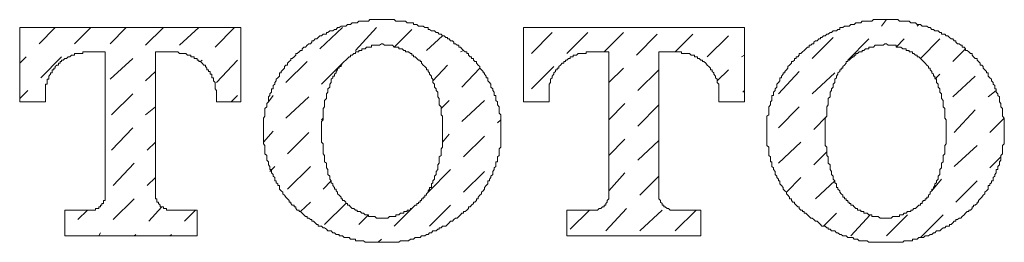
# Model space of a CAD drawing. Units: inches. Extents: x -81 to 481, y -562 to -159.
# Drawn here: x 39 to 51, y -346 to -343 of the extents above; entities that cross this region are included whole.
import ezdxf

# ---------------------------------------------------------------- set-up
doc = ezdxf.new("R2010")
doc.units = ezdxf.units.IN
doc.header["$MEASUREMENT"] = 0
doc.layers.add('图层 1', color=7, linetype='Continuous')

msp = doc.modelspace()

# ---------------------------------------------------------------- linework, layer by layer
at = {"layer": '图层 1', "color": 7, "lineweight": 5}
for points in [[(43.056, -343.143), (43.037, -343.143), (43.014, -343.143), (42.997, -343.143), (42.975, -343.143), (42.956, -343.143), (42.935, -343.143), (42.916, -343.143), (42.895, -343.143), (42.877, -343.162), (42.855, -343.162), (42.836, -343.162), (42.815, -343.162), (42.796, -343.162), (42.775, -343.162), (42.757, -343.162), (42.737, -343.183), (42.718, -343.183), (42.696, -343.183), (42.676, -343.183), (42.657, -343.202), (42.637, -343.202), (42.617, -343.202), (42.597, -343.223), (42.577, -343.223), (42.558, -343.223), (42.539, -343.223), (42.517, -343.241), (42.496, -343.241), (42.477, -343.265), (42.456, -343.265), (42.438, -343.283), (42.415, -343.283), (42.398, -343.283), (42.376, -343.302), (42.357, -343.302), (42.357, -343.323), (42.336, -343.323), (42.317, -343.323), (42.297, -343.344), (42.278, -343.344), (42.256, -343.362), (42.238, -343.381), (42.22, -343.381), (42.199, -343.404), (42.178, -343.404), (42.178, -343.423), (42.159, -343.442), (42.139, -343.442), (42.119, -343.46), (42.1, -343.484), (42.077, -343.484), (42.059, -343.505), (42.059, -343.523), (42.038, -343.523), (42.019, -343.54)], [(44.073, -343.54), (44.054, -343.523), (44.033, -343.505), (44.014, -343.484), (43.993, -343.484), (43.993, -343.46), (43.973, -343.46), (43.952, -343.442), (43.934, -343.442), (43.934, -343.423), (43.915, -343.404), (43.893, -343.404), (43.873, -343.381), (43.853, -343.381), (43.853, -343.362), (43.832, -343.362), (43.814, -343.344), (43.793, -343.344), (43.775, -343.323), (43.753, -343.323), (43.735, -343.302), (43.714, -343.302), (43.695, -343.283), (43.674, -343.283), (43.655, -343.283), (43.633, -343.265), (43.615, -343.265), (43.615, -343.241), (43.595, -343.241), (43.575, -343.241), (43.554, -343.223), (43.535, -343.223), (43.515, -343.223), (43.496, -343.223), (43.476, -343.202), (43.454, -343.202), (43.435, -343.202), (43.435, -343.183), (43.414, -343.183), (43.395, -343.183), (43.374, -343.183), (43.356, -343.183), (43.335, -343.162), (43.314, -343.162), (43.294, -343.162), (43.273, -343.162), (43.254, -343.162), (43.235, -343.162), (43.216, -343.162), (43.196, -343.143), (43.175, -343.143), (43.154, -343.143), (43.136, -343.143), (43.116, -343.143), (43.096, -343.143), (43.076, -343.143), (43.056, -343.143)], [(49.261, -343.143), (49.241, -343.143), (49.221, -343.143), (49.201, -343.143), (49.179, -343.143), (49.16, -343.143), (49.139, -343.143), (49.121, -343.143), (49.1, -343.162), (49.081, -343.162), (49.061, -343.162), (49.043, -343.162), (49.023, -343.162), (49.002, -343.162), (48.982, -343.162), (48.962, -343.183), (48.943, -343.183), (48.923, -343.183), (48.903, -343.183), (48.882, -343.202), (48.863, -343.202), (48.841, -343.202), (48.821, -343.223), (48.802, -343.223), (48.782, -343.223), (48.762, -343.223), (48.74, -343.241), (48.722, -343.241), (48.704, -343.241), (48.704, -343.265), (48.681, -343.265), (48.661, -343.283), (48.642, -343.283), (48.623, -343.283), (48.602, -343.302), (48.585, -343.302), (48.561, -343.323), (48.543, -343.323), (48.523, -343.344), (48.503, -343.344), (48.483, -343.362), (48.464, -343.362), (48.464, -343.381), (48.444, -343.381), (48.424, -343.404), (48.403, -343.404), (48.383, -343.423), (48.383, -343.442), (48.363, -343.442), (48.344, -343.46), (48.323, -343.46), (48.323, -343.484), (48.304, -343.484), (48.283, -343.505), (48.264, -343.523), (48.242, -343.54)], [(49.221, -343.223), (49.28, -343.143)], [(50.299, -343.54), (50.279, -343.523), (50.259, -343.523), (50.259, -343.505), (50.24, -343.484), (50.217, -343.484), (50.217, -343.46), (50.198, -343.46), (50.178, -343.442), (50.158, -343.442), (50.139, -343.423), (50.139, -343.404), (50.118, -343.404), (50.099, -343.381), (50.08, -343.381), (50.059, -343.362), (50.038, -343.344), (50.019, -343.344), (50.001, -343.323), (49.98, -343.323), (49.961, -343.323), (49.961, -343.302), (49.939, -343.302), (49.919, -343.283), (49.899, -343.283), (49.879, -343.283), (49.86, -343.265), (49.84, -343.265), (49.82, -343.241), (49.8, -343.241), (49.779, -343.223), (49.759, -343.223), (49.74, -343.223), (49.72, -343.223), (49.7, -343.202), (49.68, -343.202), (49.658, -343.202), (49.641, -343.183), (49.62, -343.183), (49.601, -343.183), (49.58, -343.183), (49.561, -343.162), (49.54, -343.162), (49.522, -343.162), (49.5, -343.162), (49.482, -343.162), (49.46, -343.162), (49.44, -343.162), (49.42, -343.143), (49.401, -343.143), (49.381, -343.143), (49.361, -343.143), (49.34, -343.143), (49.32, -343.143), (49.3, -343.143), (49.28, -343.143), (49.261, -343.143)], [(49.658, -343.223), (49.68, -343.202)], [(38.566, -343.241), (38.566, -344.162)], [(38.566, -343.241), (41.299, -343.241)], [(38.805, -343.442), (39.006, -343.241)], [(39.244, -343.442), (39.444, -343.241)], [(39.684, -343.442), (39.883, -343.241)], [(40.123, -343.46), (40.342, -343.241)], [(40.541, -343.46), (40.78, -343.241)], [(40.981, -343.484), (41.22, -343.241)], [(41.299, -343.241), (41.299, -344.162), (40.999, -344.162)], [(42.278, -343.505), (42.558, -343.241)], [(42.718, -343.523), (42.975, -343.241)], [(43.196, -343.484), (43.414, -343.265)], [(44.792, -343.241), (44.792, -344.162)], [(44.792, -343.241), (47.525, -343.241)], [(44.892, -343.563), (45.15, -343.302)], [(45.33, -343.563), (45.59, -343.302)], [(45.79, -343.54), (46.028, -343.302)], [(46.189, -343.584), (46.447, -343.323)], [(46.668, -343.54), (46.888, -343.323)], [(47.525, -343.241), (47.525, -344.162), (47.207, -344.162)], [(43.056, -343.442), (43.037, -343.442), (43.014, -343.46), (42.997, -343.46), (42.975, -343.46), (42.956, -343.46), (42.935, -343.46), (42.916, -343.46), (42.916, -343.484), (42.895, -343.484), (42.877, -343.484), (42.855, -343.484), (42.836, -343.505), (42.815, -343.505), (42.796, -343.505), (42.796, -343.523), (42.775, -343.523), (42.757, -343.523), (42.757, -343.54), (42.737, -343.54), (42.718, -343.54), (42.718, -343.563), (42.696, -343.563), (42.676, -343.584), (42.657, -343.584), (42.657, -343.603), (42.637, -343.603), (42.617, -343.624), (42.597, -343.645), (42.577, -343.661), (42.558, -343.682), (42.539, -343.705), (42.539, -343.724), (42.517, -343.724), (42.517, -343.742), (42.496, -343.742), (42.496, -343.763), (42.477, -343.784), (42.477, -343.803), (42.456, -343.819), (42.456, -343.843), (42.438, -343.843), (42.438, -343.861), (42.415, -343.88), (42.415, -343.899), (42.415, -343.922)], [(43.674, -343.922), (43.674, -343.899), (43.674, -343.88), (43.655, -343.861), (43.655, -343.843), (43.633, -343.819), (43.633, -343.803), (43.615, -343.784), (43.615, -343.763), (43.595, -343.763), (43.595, -343.742), (43.575, -343.724), (43.554, -343.705), (43.535, -343.682), (43.535, -343.661), (43.515, -343.661), (43.515, -343.645), (43.496, -343.645), (43.476, -343.624), (43.454, -343.603), (43.435, -343.603), (43.435, -343.584), (43.414, -343.584), (43.414, -343.563), (43.395, -343.563), (43.374, -343.54), (43.356, -343.54), (43.335, -343.54), (43.335, -343.523), (43.314, -343.523), (43.294, -343.505), (43.273, -343.505), (43.254, -343.505), (43.254, -343.484), (43.235, -343.484), (43.216, -343.484), (43.196, -343.484), (43.175, -343.46), (43.154, -343.46), (43.136, -343.46), (43.116, -343.46), (43.096, -343.46), (43.076, -343.46), (43.056, -343.442)], [(43.595, -343.523), (43.793, -343.344)], [(47.066, -343.603), (47.327, -343.344)], [(48.363, -343.624), (48.623, -343.362)], [(49.261, -343.442), (49.241, -343.46), (49.221, -343.46), (49.201, -343.46), (49.179, -343.46), (49.16, -343.46), (49.139, -343.46), (49.121, -343.484), (49.1, -343.484), (49.081, -343.484), (49.061, -343.484), (49.061, -343.505), (49.043, -343.505), (49.023, -343.505), (49.002, -343.523), (48.982, -343.523), (48.982, -343.54), (48.962, -343.54), (48.943, -343.54), (48.923, -343.563), (48.903, -343.563), (48.903, -343.584), (48.882, -343.584), (48.882, -343.603), (48.863, -343.603), (48.841, -343.624), (48.821, -343.645), (48.802, -343.645), (48.802, -343.661), (48.782, -343.661), (48.782, -343.682), (48.762, -343.705), (48.74, -343.724), (48.74, -343.742), (48.722, -343.742), (48.722, -343.763), (48.704, -343.763), (48.704, -343.784), (48.681, -343.803), (48.681, -343.819), (48.661, -343.843), (48.661, -343.861), (48.642, -343.88), (48.642, -343.899), (48.642, -343.922)], [(48.802, -343.645), (49.061, -343.381)], [(49.899, -343.922), (49.899, -343.899), (49.899, -343.88), (49.879, -343.861), (49.879, -343.843), (49.86, -343.843), (49.86, -343.819), (49.84, -343.803), (49.84, -343.784), (49.82, -343.763), (49.82, -343.742), (49.8, -343.742), (49.8, -343.724), (49.779, -343.705), (49.759, -343.682), (49.74, -343.661), (49.72, -343.645), (49.7, -343.624), (49.68, -343.603), (49.658, -343.603), (49.658, -343.584), (49.641, -343.584), (49.62, -343.563), (49.601, -343.563), (49.601, -343.54), (49.58, -343.54), (49.561, -343.54), (49.561, -343.523), (49.54, -343.523), (49.522, -343.523), (49.522, -343.505), (49.5, -343.505), (49.482, -343.505), (49.46, -343.484), (49.44, -343.484), (49.42, -343.484), (49.401, -343.484), (49.401, -343.46), (49.381, -343.46), (49.361, -343.46), (49.34, -343.46), (49.32, -343.46), (49.3, -343.46), (49.28, -343.442), (49.261, -343.442)], [(49.401, -343.484), (49.5, -343.381)], [(49.7, -343.624), (49.939, -343.381)], [(39.404, -343.54), (39.385, -343.54), (39.364, -343.54), (39.346, -343.54), (39.346, -343.563), (39.325, -343.563), (39.306, -343.563), (39.284, -343.563), (39.265, -343.563), (39.244, -343.563), (39.244, -343.584), (39.226, -343.584), (39.205, -343.584), (39.184, -343.603), (39.165, -343.603), (39.143, -343.624), (39.124, -343.624), (39.103, -343.645), (39.085, -343.645), (39.085, -343.661), (39.065, -343.661), (39.065, -343.682), (39.045, -343.682), (39.045, -343.705), (39.027, -343.705), (39.006, -343.724), (39.006, -343.742), (38.987, -343.742), (38.987, -343.763), (38.966, -343.763), (38.966, -343.784), (38.966, -343.803), (38.946, -343.803), (38.946, -343.819), (38.925, -343.843), (38.925, -343.861), (38.925, -343.88), (38.906, -343.88), (38.906, -343.899), (38.906, -343.922), (38.906, -343.941), (38.886, -343.941), (38.886, -343.959), (38.886, -343.98), (38.886, -344.001), (38.886, -344.02), (38.886, -344.041), (38.886, -344.062)], [(39.404, -343.54), (39.622, -343.54)], [(39.622, -343.54), (39.622, -345.297)], [(40.243, -343.54), (40.243, -345.297)], [(40.243, -343.54), (40.481, -343.54)], [(40.999, -344.062), (40.999, -344.041), (40.999, -344.02), (40.981, -344.001), (40.981, -343.98), (40.981, -343.959), (40.981, -343.941), (40.981, -343.922), (40.96, -343.899), (40.96, -343.88), (40.96, -343.861), (40.941, -343.861), (40.941, -343.843), (40.941, -343.819), (40.92, -343.819), (40.92, -343.803), (40.92, -343.784), (40.902, -343.784), (40.902, -343.763), (40.879, -343.763), (40.879, -343.742), (40.862, -343.724), (40.862, -343.705), (40.842, -343.705), (40.821, -343.682), (40.8, -343.661), (40.78, -343.661), (40.78, -343.645), (40.762, -343.645), (40.762, -343.624), (40.741, -343.624), (40.722, -343.624), (40.722, -343.603), (40.701, -343.603), (40.682, -343.603), (40.682, -343.584), (40.66, -343.584), (40.642, -343.584), (40.621, -343.563), (40.603, -343.563), (40.582, -343.563), (40.56, -343.563), (40.541, -343.563), (40.521, -343.54), (40.502, -343.54), (40.481, -343.54)], [(42.019, -343.54), (41.998, -343.563), (41.98, -343.563), (41.98, -343.584), (41.959, -343.603), (41.936, -343.624), (41.918, -343.624), (41.918, -343.645), (41.897, -343.661), (41.878, -343.682), (41.878, -343.705), (41.857, -343.705), (41.839, -343.724), (41.839, -343.742), (41.819, -343.763), (41.799, -343.784), (41.799, -343.803), (41.779, -343.803), (41.779, -343.819), (41.779, -343.843), (41.758, -343.861), (41.738, -343.88), (41.738, -343.899), (41.718, -343.922), (41.718, -343.941), (41.699, -343.959), (41.699, -343.98), (41.699, -344.001), (41.679, -344.001), (41.679, -344.02), (41.679, -344.041), (41.66, -344.062), (41.66, -344.08), (41.64, -344.099), (41.64, -344.12), (41.64, -344.143), (41.64, -344.162), (41.621, -344.181), (41.621, -344.199), (41.621, -344.223), (41.598, -344.241), (41.598, -344.26), (41.598, -344.283), (41.598, -344.302), (41.598, -344.32), (41.598, -344.339), (41.58, -344.362), (41.58, -344.381), (41.58, -344.402), (41.58, -344.418), (41.58, -344.442), (41.58, -344.46), (41.58, -344.481), (41.58, -344.502), (41.58, -344.521), (41.58, -344.539), (41.58, -344.56), (41.58, -344.584), (41.58, -344.6), (41.58, -344.621), (41.58, -344.64), (41.58, -344.661), (41.58, -344.679), (41.598, -344.7), (41.598, -344.719), (41.598, -344.742), (41.598, -344.759), (41.598, -344.78), (41.598, -344.803), (41.621, -344.822), (41.621, -344.84), (41.621, -344.859), (41.621, -344.882), (41.64, -344.901), (41.64, -344.919), (41.64, -344.938), (41.66, -344.959), (41.66, -344.978), (41.66, -344.999), (41.679, -344.999), (41.679, -345.022), (41.679, -345.038), (41.699, -345.059), (41.699, -345.078), (41.718, -345.097), (41.718, -345.118), (41.718, -345.138), (41.738, -345.138), (41.738, -345.162), (41.758, -345.176), (41.758, -345.197), (41.779, -345.197), (41.779, -345.218), (41.779, -345.241), (41.799, -345.26), (41.819, -345.278), (41.819, -345.297), (41.839, -345.316), (41.857, -345.339), (41.878, -345.36), (41.897, -345.379), (41.897, -345.4), (41.918, -345.4), (41.918, -345.418), (41.936, -345.439), (41.959, -345.439), (41.959, -345.458), (41.98, -345.458), (41.98, -345.479), (41.998, -345.5), (42.019, -345.5), (42.019, -345.518)], [(44.014, -343.54), (44.054, -343.523)], [(44.073, -345.518), (44.095, -345.5), (44.113, -345.479), (44.113, -345.458), (44.134, -345.458), (44.153, -345.439), (44.174, -345.418), (44.174, -345.4), (44.193, -345.4), (44.214, -345.379), (44.214, -345.36), (44.232, -345.36), (44.232, -345.339), (44.254, -345.316), (44.273, -345.297), (44.273, -345.278), (44.294, -345.26), (44.313, -345.241), (44.313, -345.218), (44.334, -345.197), (44.351, -345.176), (44.351, -345.162), (44.351, -345.138), (44.372, -345.138), (44.372, -345.118), (44.391, -345.097), (44.391, -345.078), (44.413, -345.059), (44.413, -345.038), (44.413, -345.022), (44.433, -344.999), (44.433, -344.978), (44.452, -344.959), (44.452, -344.938), (44.452, -344.919), (44.452, -344.901), (44.472, -344.901), (44.472, -344.882), (44.472, -344.859), (44.472, -344.84), (44.492, -344.822), (44.492, -344.803), (44.492, -344.78), (44.492, -344.759), (44.492, -344.742), (44.512, -344.719), (44.512, -344.7), (44.512, -344.679), (44.512, -344.661), (44.512, -344.64), (44.512, -344.621), (44.512, -344.6), (44.512, -344.584), (44.512, -344.56), (44.512, -344.539), (44.512, -344.521), (44.512, -344.502), (44.512, -344.481), (44.512, -344.46), (44.512, -344.442), (44.512, -344.418), (44.512, -344.402), (44.512, -344.381), (44.512, -344.362), (44.512, -344.339), (44.512, -344.32), (44.492, -344.302), (44.492, -344.283), (44.492, -344.26), (44.492, -344.241), (44.492, -344.223), (44.472, -344.199), (44.472, -344.181), (44.472, -344.162), (44.452, -344.143), (44.452, -344.12), (44.452, -344.099), (44.452, -344.08), (44.433, -344.08), (44.433, -344.062), (44.433, -344.041), (44.413, -344.02), (44.413, -344.001), (44.391, -343.98), (44.391, -343.959), (44.391, -343.941), (44.372, -343.922), (44.351, -343.899), (44.351, -343.88), (44.351, -343.861), (44.334, -343.861), (44.334, -343.843), (44.313, -343.819), (44.313, -343.803), (44.294, -343.803), (44.294, -343.784), (44.273, -343.763), (44.254, -343.742), (44.254, -343.724), (44.232, -343.705), (44.214, -343.682), (44.214, -343.661), (44.193, -343.661), (44.174, -343.645), (44.174, -343.624), (44.153, -343.624), (44.153, -343.603), (44.134, -343.603), (44.113, -343.584), (44.113, -343.563), (44.095, -343.563), (44.095, -343.54), (44.073, -343.54)], [(45.608, -343.54), (45.59, -343.54), (45.569, -343.54), (45.569, -343.563), (45.55, -343.563), (45.529, -343.563), (45.511, -343.563), (45.488, -343.563), (45.47, -343.563), (45.449, -343.584), (45.43, -343.584), (45.409, -343.584), (45.409, -343.603), (45.392, -343.603), (45.371, -343.603), (45.371, -343.624), (45.352, -343.624), (45.33, -343.645), (45.312, -343.645), (45.312, -343.661), (45.293, -343.661), (45.293, -343.682), (45.27, -343.682), (45.251, -343.705), (45.231, -343.724), (45.231, -343.742), (45.211, -343.742), (45.211, -343.763), (45.191, -343.763), (45.191, -343.784), (45.169, -343.803), (45.169, -343.819), (45.15, -343.843), (45.15, -343.861), (45.129, -343.88), (45.129, -343.899), (45.129, -343.922), (45.111, -343.941), (45.111, -343.959), (45.111, -343.98), (45.111, -344.001), (45.111, -344.02), (45.111, -344.041), (45.111, -344.062)], [(45.608, -343.54), (45.85, -343.54)], [(45.85, -343.54), (45.85, -345.297)], [(46.466, -343.54), (46.466, -345.297)], [(46.466, -343.54), (46.706, -343.54)], [(47.207, -344.062), (47.207, -344.041), (47.207, -344.02), (47.207, -344.001), (47.207, -343.98), (47.207, -343.959), (47.207, -343.941), (47.186, -343.922), (47.186, -343.899), (47.186, -343.88), (47.168, -343.861), (47.168, -343.843), (47.146, -343.819), (47.146, -343.803), (47.126, -343.784), (47.126, -343.763), (47.106, -343.763), (47.106, -343.742), (47.086, -343.724), (47.066, -343.705), (47.046, -343.682), (47.024, -343.661), (47.006, -343.661), (47.006, -343.645), (46.986, -343.645), (46.967, -343.624), (46.946, -343.624), (46.946, -343.603), (46.928, -343.603), (46.907, -343.603), (46.907, -343.584), (46.888, -343.584), (46.866, -343.584), (46.847, -343.563), (46.826, -343.563), (46.808, -343.563), (46.787, -343.563), (46.768, -343.563), (46.747, -343.563), (46.747, -343.54), (46.728, -343.54), (46.706, -343.54)], [(47.487, -343.603), (47.525, -343.584)], [(48.242, -343.54), (48.223, -343.563), (48.203, -343.563), (48.203, -343.584), (48.184, -343.603), (48.163, -343.603), (48.163, -343.624), (48.144, -343.624), (48.144, -343.645), (48.122, -343.661), (48.105, -343.661), (48.105, -343.682), (48.082, -343.705), (48.063, -343.724), (48.063, -343.742), (48.044, -343.763), (48.023, -343.784), (48.023, -343.803), (48.004, -343.803), (48.004, -343.819), (47.985, -343.843), (47.985, -343.861), (47.964, -343.861), (47.964, -343.88), (47.964, -343.899), (47.945, -343.922), (47.924, -343.941), (47.924, -343.959), (47.924, -343.98), (47.904, -344.001), (47.904, -344.02), (47.884, -344.041), (47.884, -344.062), (47.884, -344.08), (47.865, -344.08), (47.865, -344.099), (47.865, -344.12), (47.865, -344.143), (47.845, -344.162), (47.845, -344.181), (47.845, -344.199), (47.825, -344.223), (47.825, -344.241), (47.825, -344.26), (47.825, -344.283), (47.825, -344.302), (47.825, -344.32), (47.803, -344.339), (47.803, -344.362), (47.803, -344.381), (47.803, -344.402), (47.803, -344.418), (47.803, -344.442), (47.803, -344.46), (47.803, -344.481), (47.803, -344.502), (47.803, -344.521), (47.803, -344.539), (47.803, -344.56), (47.803, -344.584), (47.803, -344.6), (47.803, -344.621), (47.803, -344.64), (47.803, -344.661), (47.803, -344.679), (47.803, -344.7), (47.825, -344.719), (47.825, -344.742), (47.825, -344.759), (47.825, -344.78), (47.825, -344.803), (47.825, -344.822), (47.845, -344.84), (47.845, -344.859), (47.845, -344.882), (47.845, -344.901), (47.865, -344.901), (47.865, -344.919), (47.865, -344.938), (47.865, -344.959), (47.884, -344.978), (47.884, -344.999), (47.904, -345.022), (47.904, -345.038), (47.904, -345.059), (47.924, -345.078), (47.924, -345.097), (47.945, -345.118), (47.945, -345.138), (47.964, -345.138), (47.964, -345.162), (47.964, -345.176), (47.985, -345.197), (48.004, -345.218), (48.004, -345.241), (48.023, -345.26), (48.044, -345.278), (48.044, -345.297), (48.063, -345.316), (48.082, -345.339), (48.082, -345.36), (48.105, -345.36), (48.105, -345.379), (48.122, -345.4), (48.144, -345.4), (48.144, -345.418), (48.163, -345.439), (48.184, -345.458), (48.203, -345.458), (48.203, -345.479), (48.223, -345.5), (48.242, -345.5), (48.242, -345.518)], [(50.099, -343.661), (50.259, -343.505)], [(50.299, -345.518), (50.299, -345.5), (50.319, -345.5), (50.339, -345.479), (50.339, -345.458), (50.357, -345.458), (50.357, -345.439), (50.378, -345.439), (50.4, -345.418), (50.4, -345.4), (50.418, -345.4), (50.418, -345.379), (50.437, -345.36), (50.459, -345.339), (50.477, -345.316), (50.498, -345.297), (50.498, -345.278), (50.517, -345.26), (50.538, -345.241), (50.538, -345.218), (50.538, -345.197), (50.557, -345.197), (50.557, -345.176), (50.579, -345.162), (50.579, -345.138), (50.598, -345.138), (50.598, -345.118), (50.598, -345.097), (50.618, -345.078), (50.618, -345.059), (50.638, -345.038), (50.638, -345.022), (50.638, -344.999), (50.658, -344.999), (50.658, -344.978), (50.658, -344.959), (50.678, -344.938), (50.678, -344.919), (50.678, -344.901), (50.696, -344.882), (50.696, -344.859), (50.696, -344.84), (50.696, -344.822), (50.716, -344.803), (50.716, -344.78), (50.716, -344.759), (50.716, -344.742), (50.716, -344.719), (50.716, -344.7), (50.737, -344.679), (50.737, -344.661), (50.737, -344.64), (50.737, -344.621), (50.737, -344.6), (50.737, -344.584), (50.737, -344.56), (50.737, -344.539), (50.737, -344.521), (50.737, -344.502), (50.737, -344.481), (50.737, -344.46), (50.737, -344.442), (50.737, -344.418), (50.737, -344.402), (50.737, -344.381), (50.737, -344.362), (50.716, -344.339), (50.716, -344.32), (50.716, -344.302), (50.716, -344.283), (50.716, -344.26), (50.716, -344.241), (50.696, -344.223), (50.696, -344.199), (50.696, -344.181), (50.678, -344.162), (50.678, -344.143), (50.678, -344.12), (50.678, -344.099), (50.658, -344.08), (50.658, -344.062), (50.638, -344.041), (50.638, -344.02), (50.638, -344.001), (50.618, -344.001), (50.618, -343.98), (50.618, -343.959), (50.598, -343.941), (50.598, -343.922), (50.579, -343.899), (50.579, -343.88), (50.557, -343.861), (50.538, -343.843), (50.538, -343.819), (50.538, -343.803), (50.517, -343.803), (50.517, -343.784), (50.498, -343.763), (50.477, -343.742), (50.477, -343.724), (50.459, -343.705), (50.437, -343.705), (50.437, -343.682), (50.418, -343.661), (50.4, -343.645), (50.4, -343.624), (50.378, -343.624), (50.357, -343.603), (50.339, -343.584), (50.339, -343.563), (50.319, -343.563), (50.299, -343.54)], [(38.566, -343.682), (38.645, -343.603)], [(38.827, -343.861), (39.085, -343.603)], [(39.684, -343.88), (39.963, -343.624)], [(40.8, -343.661), (40.821, -343.645)], [(40.999, -343.922), (41.259, -343.645)], [(41.857, -343.922), (42.119, -343.661)], [(42.297, -343.941), (42.558, -343.682)], [(43.674, -343.899), (43.853, -343.705)], [(40.123, -343.899), (40.243, -343.784)], [(44.033, -343.98), (44.254, -343.742)], [(44.892, -344.001), (45.169, -343.724)], [(45.85, -343.922), (46.028, -343.742)], [(46.207, -344.02), (46.466, -343.763)], [(47.186, -343.899), (47.327, -343.763)], [(47.945, -344.062), (48.203, -343.784)], [(48.363, -344.062), (48.642, -343.803)], [(49.879, -343.88), (49.939, -343.819)], [(42.415, -343.922), (42.398, -343.941), (42.398, -343.959), (42.398, -343.98), (42.376, -344.001), (42.376, -344.02), (42.376, -344.041), (42.357, -344.062), (42.357, -344.08), (42.357, -344.099), (42.357, -344.12), (42.336, -344.143), (42.336, -344.162), (42.336, -344.181), (42.336, -344.199), (42.336, -344.223), (42.317, -344.241), (42.317, -344.26), (42.317, -344.283), (42.317, -344.302), (42.317, -344.32), (42.317, -344.339), (42.317, -344.362), (42.317, -344.381), (42.297, -344.402), (42.297, -344.418), (42.297, -344.442), (42.297, -344.46), (42.297, -344.481), (42.297, -344.502), (42.297, -344.521), (42.297, -344.539), (42.297, -344.56), (42.297, -344.584), (42.297, -344.6), (42.297, -344.621), (42.297, -344.64), (42.297, -344.661), (42.317, -344.679), (42.317, -344.7), (42.317, -344.719), (42.317, -344.742), (42.317, -344.759), (42.317, -344.78), (42.317, -344.803), (42.336, -344.822), (42.336, -344.84), (42.336, -344.859), (42.336, -344.882), (42.336, -344.901), (42.357, -344.919), (42.357, -344.938), (42.357, -344.959), (42.357, -344.978), (42.376, -344.999), (42.376, -345.022), (42.376, -345.038), (42.376, -345.059), (42.398, -345.078), (42.398, -345.097), (42.398, -345.118), (42.415, -345.138)], [(43.674, -345.138), (43.695, -345.118), (43.695, -345.097), (43.695, -345.078), (43.714, -345.059), (43.714, -345.038), (43.714, -345.022), (43.735, -344.999), (43.735, -344.978), (43.735, -344.959), (43.735, -344.938), (43.753, -344.919), (43.753, -344.901), (43.753, -344.882), (43.753, -344.859), (43.753, -344.84), (43.775, -344.822), (43.775, -344.803), (43.775, -344.78), (43.775, -344.759), (43.775, -344.742), (43.793, -344.719), (43.793, -344.7), (43.793, -344.679), (43.793, -344.661), (43.793, -344.64), (43.793, -344.621), (43.793, -344.6), (43.793, -344.584), (43.793, -344.56), (43.793, -344.539), (43.793, -344.521), (43.793, -344.502), (43.793, -344.481), (43.793, -344.46), (43.793, -344.442), (43.793, -344.418), (43.793, -344.402), (43.793, -344.381), (43.793, -344.362), (43.793, -344.339), (43.775, -344.32), (43.775, -344.302), (43.775, -344.283), (43.775, -344.26), (43.775, -344.241), (43.775, -344.223), (43.753, -344.199), (43.753, -344.181), (43.753, -344.162), (43.753, -344.143), (43.753, -344.12), (43.735, -344.099), (43.735, -344.08), (43.735, -344.062), (43.735, -344.041), (43.714, -344.02), (43.714, -344.001), (43.695, -343.98), (43.695, -343.959), (43.695, -343.941), (43.674, -343.922)], [(48.642, -343.922), (48.623, -343.941), (48.623, -343.959), (48.623, -343.98), (48.602, -344.001), (48.602, -344.02), (48.585, -344.041), (48.585, -344.062), (48.585, -344.08), (48.585, -344.099), (48.561, -344.12), (48.561, -344.143), (48.561, -344.162), (48.561, -344.181), (48.561, -344.199), (48.543, -344.223), (48.543, -344.241), (48.543, -344.26), (48.543, -344.283), (48.543, -344.302), (48.543, -344.32), (48.543, -344.339), (48.523, -344.362), (48.523, -344.381), (48.523, -344.402), (48.523, -344.418), (48.523, -344.442), (48.523, -344.46), (48.523, -344.481), (48.523, -344.502), (48.523, -344.521), (48.523, -344.539), (48.523, -344.56), (48.523, -344.584), (48.523, -344.6), (48.523, -344.621), (48.523, -344.64), (48.523, -344.661), (48.523, -344.679), (48.523, -344.7), (48.543, -344.719), (48.543, -344.742), (48.543, -344.759), (48.543, -344.78), (48.543, -344.803), (48.543, -344.822), (48.561, -344.84), (48.561, -344.859), (48.561, -344.882), (48.561, -344.901), (48.561, -344.919), (48.585, -344.938), (48.585, -344.959), (48.585, -344.978), (48.585, -344.999), (48.602, -345.022), (48.602, -345.038), (48.602, -345.059), (48.623, -345.078), (48.623, -345.097), (48.623, -345.118), (48.642, -345.138)], [(49.899, -345.138), (49.919, -345.118), (49.919, -345.097), (49.919, -345.078), (49.939, -345.059), (49.939, -345.038), (49.939, -345.022), (49.939, -344.999), (49.961, -344.978), (49.961, -344.959), (49.961, -344.938), (49.961, -344.919), (49.98, -344.901), (49.98, -344.882), (49.98, -344.859), (49.98, -344.84), (49.98, -344.822), (50.001, -344.803), (50.001, -344.78), (50.001, -344.759), (50.001, -344.742), (50.001, -344.719), (50.001, -344.7), (50.019, -344.679), (50.019, -344.661), (50.019, -344.64), (50.019, -344.621), (50.019, -344.6), (50.019, -344.584), (50.019, -344.56), (50.019, -344.539), (50.019, -344.521), (50.019, -344.502), (50.019, -344.481), (50.019, -344.46), (50.019, -344.442), (50.019, -344.418), (50.019, -344.402), (50.019, -344.381), (50.001, -344.362), (50.001, -344.339), (50.001, -344.32), (50.001, -344.302), (50.001, -344.283), (50.001, -344.26), (50.001, -344.241), (49.98, -344.223), (49.98, -344.199), (49.98, -344.181), (49.98, -344.162), (49.98, -344.143), (49.961, -344.12), (49.961, -344.099), (49.961, -344.08), (49.961, -344.062), (49.939, -344.041), (49.939, -344.02), (49.939, -344.001), (49.919, -343.98), (49.919, -343.959), (49.919, -343.941), (49.899, -343.922)], [(50.099, -344.099), (50.378, -343.843)], [(38.566, -344.12), (38.665, -344.02)], [(38.566, -344.162), (38.886, -344.162), (38.886, -344.062)], [(39.702, -344.32), (39.963, -344.062)], [(40.999, -344.062), (40.999, -344.162)], [(44.792, -344.162), (45.111, -344.162), (45.111, -344.062)], [(47.207, -344.062), (47.207, -344.162)], [(47.506, -344.041), (47.525, -344.02)], [(50.538, -344.099), (50.638, -344.02)], [(41.18, -344.162), (41.259, -344.08)], [(41.64, -344.162), (41.699, -344.08)], [(41.857, -344.362), (42.139, -344.099)], [(43.775, -344.241), (43.873, -344.143)], [(44.033, -344.402), (44.313, -344.143)], [(45.85, -344.381), (46.048, -344.181)], [(40.123, -344.32), (40.243, -344.223)], [(46.207, -344.46), (46.466, -344.199)], [(47.945, -344.481), (48.203, -344.223)], [(50.118, -344.539), (50.378, -344.26)], [(42.297, -344.381), (42.317, -344.362)], [(44.472, -344.418), (44.512, -344.381)], [(48.383, -344.502), (48.543, -344.339)], [(50.557, -344.539), (50.737, -344.362)], [(39.702, -344.759), (39.963, -344.481)], [(41.58, -344.661), (41.699, -344.521)], [(41.878, -344.803), (42.139, -344.539)], [(40.142, -344.759), (40.243, -344.661)], [(43.793, -344.661), (43.873, -344.56)], [(44.054, -344.84), (44.313, -344.584)], [(45.85, -344.822), (46.048, -344.621)], [(46.207, -344.882), (46.466, -344.64)], [(47.945, -344.919), (48.223, -344.661)], [(42.317, -344.803), (42.317, -344.803)], [(48.383, -344.938), (48.543, -344.78)], [(50.118, -344.959), (50.4, -344.7)], [(39.723, -345.197), (39.983, -344.919)], [(50.557, -344.978), (50.696, -344.84)], [(41.66, -345.022), (41.718, -344.959)], [(41.878, -345.241), (42.159, -344.959)], [(43.615, -345.278), (43.893, -344.999)], [(44.054, -345.278), (44.313, -345.022)], [(45.85, -345.26), (46.048, -345.038)], [(40.142, -345.197), (40.243, -345.097)], [(42.317, -345.241), (42.415, -345.138)], [(42.415, -345.138), (42.415, -345.162), (42.438, -345.176), (42.438, -345.197), (42.456, -345.218), (42.456, -345.241), (42.477, -345.241), (42.477, -345.26), (42.496, -345.278), (42.496, -345.297), (42.517, -345.316), (42.539, -345.339), (42.539, -345.36), (42.558, -345.36), (42.558, -345.379), (42.577, -345.379), (42.597, -345.4), (42.597, -345.418), (42.617, -345.418), (42.617, -345.439), (42.637, -345.439), (42.657, -345.458), (42.676, -345.479), (42.696, -345.479), (42.718, -345.5), (42.737, -345.5), (42.737, -345.518), (42.757, -345.518), (42.775, -345.518), (42.796, -345.537), (42.815, -345.537), (42.836, -345.558), (42.855, -345.558), (42.877, -345.558), (42.877, -345.579), (42.895, -345.579), (42.916, -345.579), (42.935, -345.579), (42.956, -345.579), (42.975, -345.598), (42.997, -345.598), (43.014, -345.598), (43.037, -345.598), (43.056, -345.598)], [(43.056, -345.598), (43.076, -345.598), (43.096, -345.598), (43.116, -345.598), (43.136, -345.579), (43.154, -345.579), (43.175, -345.579), (43.196, -345.579), (43.216, -345.579), (43.216, -345.558), (43.235, -345.558), (43.254, -345.558), (43.273, -345.537), (43.294, -345.537), (43.314, -345.537), (43.314, -345.518), (43.335, -345.518), (43.356, -345.518), (43.356, -345.5), (43.374, -345.5), (43.395, -345.5), (43.395, -345.479), (43.414, -345.479), (43.435, -345.458), (43.454, -345.439), (43.476, -345.439), (43.476, -345.418), (43.496, -345.418), (43.496, -345.4), (43.515, -345.4), (43.515, -345.379), (43.535, -345.379), (43.535, -345.36), (43.554, -345.36), (43.554, -345.339), (43.575, -345.339), (43.575, -345.316), (43.595, -345.316), (43.595, -345.297), (43.615, -345.278), (43.615, -345.26), (43.633, -345.241), (43.633, -345.218), (43.655, -345.218), (43.655, -345.197), (43.655, -345.176), (43.674, -345.162), (43.674, -345.138)], [(46.23, -345.316), (46.466, -345.078)], [(48.044, -345.278), (48.223, -345.097)], [(48.403, -345.36), (48.642, -345.138)], [(48.642, -345.138), (48.642, -345.162), (48.661, -345.176), (48.661, -345.197), (48.661, -345.218), (48.681, -345.218), (48.681, -345.241), (48.704, -345.26), (48.704, -345.278), (48.722, -345.297), (48.74, -345.316), (48.74, -345.339), (48.762, -345.339), (48.762, -345.36), (48.782, -345.36), (48.782, -345.379), (48.802, -345.379), (48.802, -345.4), (48.821, -345.4), (48.821, -345.418), (48.841, -345.418), (48.841, -345.439), (48.863, -345.439), (48.882, -345.458), (48.903, -345.479), (48.923, -345.479), (48.923, -345.5), (48.943, -345.5), (48.962, -345.5), (48.962, -345.518), (48.982, -345.518), (49.002, -345.518), (49.002, -345.537), (49.023, -345.537), (49.043, -345.537), (49.061, -345.558), (49.081, -345.558), (49.1, -345.558), (49.1, -345.579), (49.121, -345.579), (49.139, -345.579), (49.16, -345.579), (49.179, -345.579), (49.201, -345.598), (49.221, -345.598), (49.241, -345.598), (49.261, -345.598)], [(49.261, -345.598), (49.28, -345.598), (49.3, -345.598), (49.32, -345.598), (49.34, -345.598), (49.361, -345.579), (49.381, -345.579), (49.401, -345.579), (49.42, -345.579), (49.44, -345.579), (49.44, -345.558), (49.46, -345.558), (49.482, -345.558), (49.5, -345.537), (49.522, -345.537), (49.54, -345.518), (49.561, -345.518), (49.58, -345.518), (49.58, -345.5), (49.601, -345.5), (49.62, -345.479), (49.641, -345.479), (49.658, -345.458), (49.68, -345.439), (49.7, -345.439), (49.7, -345.418), (49.72, -345.418), (49.72, -345.4), (49.74, -345.379), (49.759, -345.379), (49.759, -345.36), (49.779, -345.36), (49.779, -345.339), (49.8, -345.339), (49.8, -345.316), (49.82, -345.297), (49.82, -345.278), (49.84, -345.26), (49.84, -345.241), (49.86, -345.241), (49.86, -345.218), (49.879, -345.197), (49.879, -345.176), (49.899, -345.162), (49.899, -345.138)], [(49.84, -345.26), (49.961, -345.118)], [(50.139, -345.4), (50.4, -345.138)], [(39.444, -345.5), (39.466, -345.5), (39.486, -345.5), (39.504, -345.5), (39.504, -345.479), (39.525, -345.479), (39.544, -345.479), (39.544, -345.458), (39.565, -345.458), (39.565, -345.439), (39.582, -345.439), (39.582, -345.418), (39.603, -345.418), (39.603, -345.4), (39.603, -345.379), (39.622, -345.379), (39.622, -345.36), (39.622, -345.339), (39.622, -345.316), (39.622, -345.297)], [(39.723, -345.616), (39.983, -345.36)], [(40.243, -345.297), (40.243, -345.316), (40.243, -345.339), (40.243, -345.36), (40.263, -345.36), (40.263, -345.379), (40.263, -345.4), (40.283, -345.4), (40.283, -345.418), (40.303, -345.439), (40.303, -345.458), (40.322, -345.458), (40.342, -345.458), (40.342, -345.479), (40.362, -345.479), (40.382, -345.479), (40.382, -345.5), (40.403, -345.5), (40.423, -345.5), (40.442, -345.5)], [(42.038, -345.518), (42.159, -345.4)], [(45.649, -345.5), (45.67, -345.5), (45.689, -345.5), (45.71, -345.5), (45.728, -345.479), (45.749, -345.479), (45.769, -345.458), (45.79, -345.458), (45.79, -345.439), (45.81, -345.439), (45.81, -345.418), (45.83, -345.4), (45.83, -345.379), (45.85, -345.36), (45.85, -345.339), (45.85, -345.316), (45.85, -345.297)], [(46.466, -345.297), (46.466, -345.316), (46.466, -345.339), (46.466, -345.36), (46.487, -345.379), (46.487, -345.4), (46.507, -345.418), (46.507, -345.439), (46.527, -345.439), (46.527, -345.458), (46.547, -345.458), (46.568, -345.479), (46.587, -345.479), (46.607, -345.5), (46.627, -345.5), (46.647, -345.5), (46.668, -345.5)], [(39.124, -345.5), (39.444, -345.5)], [(39.124, -345.5), (39.124, -345.819)], [(39.284, -345.616), (39.404, -345.5)], [(40.163, -345.637), (40.322, -345.458)], [(40.442, -345.5), (40.762, -345.5)], [(40.603, -345.637), (40.741, -345.5)], [(40.762, -345.5), (40.762, -345.819)], [(42.019, -345.518), (42.038, -345.518), (42.059, -345.537), (42.077, -345.558), (42.1, -345.579), (42.119, -345.579), (42.119, -345.598), (42.139, -345.598), (42.159, -345.616), (42.178, -345.616), (42.178, -345.637), (42.199, -345.637), (42.22, -345.658), (42.238, -345.679), (42.256, -345.679), (42.256, -345.7), (42.278, -345.7), (42.297, -345.7), (42.317, -345.719), (42.336, -345.719), (42.357, -345.737), (42.376, -345.756), (42.398, -345.756), (42.415, -345.756), (42.438, -345.779), (42.456, -345.779), (42.477, -345.8), (42.496, -345.8), (42.517, -345.8), (42.517, -345.819), (42.539, -345.819), (42.558, -345.819), (42.577, -345.838), (42.597, -345.838), (42.617, -345.838), (42.637, -345.838), (42.657, -345.859), (42.676, -345.859), (42.696, -345.859), (42.718, -345.859), (42.718, -345.88), (42.737, -345.88), (42.757, -345.88), (42.775, -345.88), (42.796, -345.88), (42.815, -345.88), (42.836, -345.898), (42.855, -345.898), (42.877, -345.898), (42.895, -345.898), (42.916, -345.898), (42.935, -345.898), (42.956, -345.898), (42.975, -345.898), (42.997, -345.898), (43.014, -345.898), (43.037, -345.898), (43.056, -345.898)], [(42.336, -345.679), (42.597, -345.418)], [(43.056, -345.898), (43.076, -345.898), (43.096, -345.898), (43.116, -345.898), (43.136, -345.898), (43.154, -345.898), (43.175, -345.898), (43.196, -345.898), (43.216, -345.898), (43.235, -345.898), (43.254, -345.898), (43.273, -345.88), (43.294, -345.88), (43.314, -345.88), (43.335, -345.88), (43.356, -345.88), (43.374, -345.88), (43.395, -345.859), (43.414, -345.859), (43.435, -345.859), (43.454, -345.838), (43.476, -345.838), (43.496, -345.838), (43.515, -345.838), (43.535, -345.819), (43.554, -345.819), (43.575, -345.819), (43.595, -345.8), (43.615, -345.8), (43.633, -345.779), (43.655, -345.779), (43.674, -345.756), (43.695, -345.756), (43.714, -345.756), (43.735, -345.737), (43.753, -345.737), (43.753, -345.719), (43.775, -345.719), (43.793, -345.7), (43.814, -345.7), (43.832, -345.7), (43.853, -345.679), (43.873, -345.658), (43.893, -345.637), (43.915, -345.637), (43.934, -345.616), (43.952, -345.598), (43.973, -345.598), (43.993, -345.579), (44.014, -345.558), (44.033, -345.537), (44.054, -345.537), (44.054, -345.518), (44.073, -345.518)], [(43.196, -345.7), (43.414, -345.479)], [(43.633, -345.7), (43.893, -345.439)], [(45.33, -345.5), (45.649, -345.5)], [(45.33, -345.5), (45.33, -345.819)], [(45.371, -345.737), (45.608, -345.5)], [(45.81, -345.756), (46.068, -345.479)], [(46.23, -345.756), (46.507, -345.5)], [(46.668, -345.5), (46.986, -345.5)], [(46.668, -345.756), (46.928, -345.5)], [(46.986, -345.5), (46.986, -345.819)], [(48.242, -345.518), (48.264, -345.518), (48.264, -345.537), (48.283, -345.537), (48.304, -345.558), (48.323, -345.579), (48.344, -345.598), (48.363, -345.598), (48.383, -345.616), (48.403, -345.637), (48.424, -345.637), (48.444, -345.658), (48.464, -345.679), (48.483, -345.7), (48.503, -345.7), (48.523, -345.7), (48.543, -345.719), (48.561, -345.719), (48.561, -345.737), (48.585, -345.737), (48.602, -345.756), (48.623, -345.756), (48.642, -345.756), (48.661, -345.779), (48.681, -345.779), (48.704, -345.8), (48.722, -345.8), (48.74, -345.819), (48.762, -345.819), (48.782, -345.819), (48.802, -345.838), (48.821, -345.838), (48.841, -345.838), (48.863, -345.838), (48.882, -345.859), (48.903, -345.859), (48.923, -345.859), (48.943, -345.88), (48.962, -345.88), (48.982, -345.88), (49.002, -345.88), (49.023, -345.88), (49.043, -345.88), (49.061, -345.898), (49.081, -345.898), (49.1, -345.898), (49.121, -345.898), (49.139, -345.898), (49.16, -345.898), (49.179, -345.898), (49.201, -345.898), (49.221, -345.898), (49.241, -345.898), (49.261, -345.898)], [(49.261, -345.898), (49.28, -345.898), (49.3, -345.898), (49.32, -345.898), (49.34, -345.898), (49.361, -345.898), (49.381, -345.898), (49.401, -345.898), (49.42, -345.898), (49.44, -345.898), (49.46, -345.898), (49.482, -345.898), (49.5, -345.88), (49.522, -345.88), (49.54, -345.88), (49.561, -345.88), (49.58, -345.88), (49.601, -345.88), (49.601, -345.859), (49.62, -345.859), (49.641, -345.859), (49.658, -345.859), (49.68, -345.838), (49.7, -345.838), (49.72, -345.838), (49.74, -345.838), (49.759, -345.819), (49.779, -345.819), (49.8, -345.819), (49.82, -345.8), (49.84, -345.8), (49.86, -345.779), (49.879, -345.779), (49.899, -345.756), (49.919, -345.756), (49.939, -345.756), (49.961, -345.737), (49.98, -345.719), (50.001, -345.719), (50.019, -345.7), (50.038, -345.7), (50.059, -345.7), (50.059, -345.679), (50.08, -345.679), (50.099, -345.658), (50.118, -345.637), (50.139, -345.637), (50.139, -345.616), (50.158, -345.616), (50.178, -345.598), (50.198, -345.598), (50.217, -345.579), (50.24, -345.558), (50.259, -345.537), (50.279, -345.518), (50.299, -345.518)], [(42.757, -345.679), (42.877, -345.558)], [(48.503, -345.7), (48.661, -345.537)], [(48.841, -345.819), (49.081, -345.558)], [(49.28, -345.819), (49.54, -345.558)], [(49.7, -345.838), (49.98, -345.558)], [(39.124, -345.8), (39.124, -345.779)], [(39.124, -345.819), (40.762, -345.819)], [(39.544, -345.819), (39.565, -345.779)], [(39.983, -345.819), (40.003, -345.8)], [(40.423, -345.819), (40.442, -345.8)], [(42.997, -345.898), (43.037, -345.859)], [(45.33, -345.819), (46.986, -345.819)]]:
    msp.add_lwpolyline(points, dxfattribs=at)

doc.saveas('drawing.dxf')
